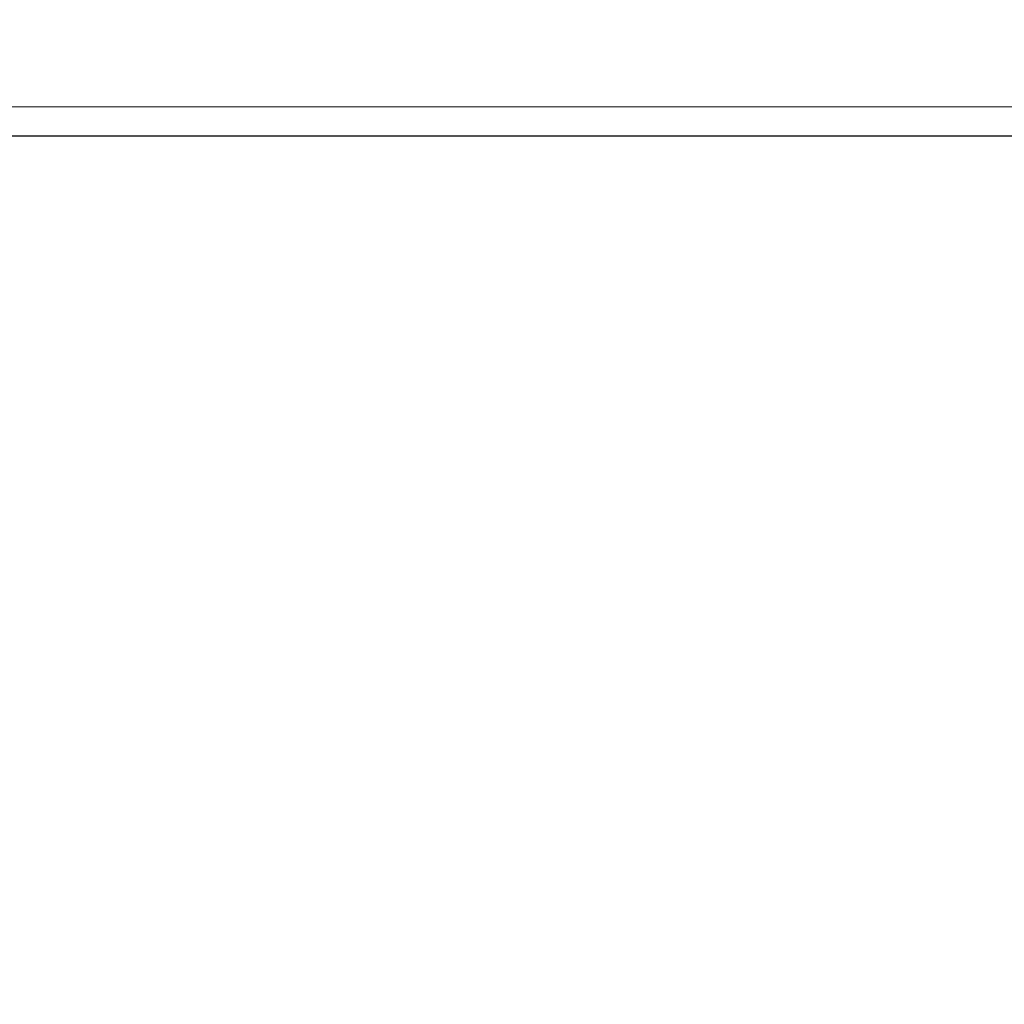
# Model space of a CAD drawing. Units: millimetres. Extents: x 0 to 210, y 0 to 297.
# Drawn here: x 79 to 85, y 136 to 142 of the extents above; entities that cross this region are included whole.
import ezdxf

# ---------------------------------------------------------------- set-up
doc = ezdxf.new("R2010")
doc.units = ezdxf.units.MM
doc.styles.add('SLDTEXTSTYLE0', font='TXT', dxfattribs={"width": 0.75})
doc.dimstyles.new('SLDDIMSTYLE2', dxfattribs={"dimtxt": 3.5, "dimasz": 3.302, "dimexe": 0, "dimexo": 0.0625, "dimgap": 0.875, "dimtad": 1, "dimlfac": 20, "dimrnd": 1e-09, "dimzin": 12, "dimdsep": 46, "dimtxsty": 'SLDTEXTSTYLE0', "dimsah": 1, "dimcen": 0.09, "dimadec": 0, "dimazin": 3, "dimtfac": 1, "dimtofl": 0, "dimtmove": 0, "dimatfit": 3, "dimfxl": 0, "dimfrac": 2, "dimtolj": 1, "dimtzin": 12, "dimarcsym": 0})

# ---------------------------------------------------------------- blocks, each defined once
blk = doc.blocks.new('_D_10')
at = {"color": 7, "linetype": 'Continuous', "lineweight": 0}
for p, q in [((75.2672, 140.6725), (75.2672, 125.8383)), ((94.6672, 140.6725), (94.6672, 125.8383)), ((75.2672, 126.8383), (94.6672, 126.8383))]:
    blk.add_line(p, q, dxfattribs=at)
at = {"color": 7, "linetype": 'Continuous', "lineweight": 18}
for points in [[(75.2672, 126.8383), (78.5692, 126.3383), (78.5692, 127.3383)], [(94.6672, 126.8383), (91.3652, 127.3383), (91.3652, 126.3383)]]:
    blk.add_solid(points, dxfattribs=at)
at = {"color": 7, "linetype": 'Continuous', "lineweight": 18, "insert": (81.0881, 131.35), "char_height": 3.5, "attachment_point": 1, "style": 'SLDTEXTSTYLE0'}
blk.add_mtext('388', dxfattribs=at)
blk = doc.blocks.new('_D_12')
at = {"color": 7, "linetype": 'Continuous', "lineweight": 0}
for p, q in [((73.4422, 141.2971), (73.4422, 117.8383)), ((96.4922, 141.2971), (96.4922, 117.8383)), ((73.4422, 118.8383), (96.4922, 118.8383))]:
    blk.add_line(p, q, dxfattribs=at)
at = {"color": 7, "linetype": 'Continuous', "lineweight": 18}
for points in [[(73.4422, 118.8383), (76.7442, 118.3383), (76.7442, 119.3383)], [(96.4922, 118.8383), (93.1902, 119.3383), (93.1902, 118.3383)]]:
    blk.add_solid(points, dxfattribs=at)
at = {"color": 7, "linetype": 'Continuous', "lineweight": 18, "insert": (81.0881, 123.35), "char_height": 3.5, "attachment_point": 1, "style": 'SLDTEXTSTYLE0'}
blk.add_mtext('461', dxfattribs=at)

msp = doc.modelspace()

# ---------------------------------------------------------------- linework, layer by layer
at = {"color": 8, "linetype": 'Continuous', "lineweight": 18}
for p, q in [((75.44223, 141.77212), (94.49223, 141.77212)), ((83.88005, 141.59662), (83.88005, 141.59712)), ((84.0549, 141.59662), (84.0549, 141.59712)), ((84.75755, 141.59662), (84.75755, 141.59712))]:
    msp.add_line(p, q, dxfattribs=at)
at = {"color": 7, "linetype": 'Continuous', "lineweight": 25}
for p, q in [((94.59188, 141.59712), (75.34259, 141.59712)), ((83.57318, 141.59662), (83.57318, 141.59712)), ((83.88005, 141.59662), (83.57318, 141.59662)), ((84.11491, 141.59662), (84.11491, 141.59712)), ((84.14405, 141.59662), (84.14405, 141.59712)), ((84.21605, 141.59662), (84.21605, 141.59712)), ((84.38388, 141.59662), (84.21605, 141.59662)), ((84.38388, 141.59662), (84.38388, 141.59712)), ((84.38394, 141.59662), (84.38388, 141.59662)), ((84.38394, 141.59662), (84.38394, 141.59712)), ((84.75755, 141.59662), (84.38394, 141.59662))]:
    msp.add_line(p, q, dxfattribs=at)

# ---------------------------------------------------------------- dimensions: what is measured, and where the dimension line sits
at = {"color": 7, "linetype": 'Continuous', "lineweight": 18}
dim = msp.add_linear_dim(base=(96.49223, 118.83827), p1=(73.44223, 142.29712), p2=(96.49223, 142.29712), angle=0, dimstyle='SLDDIMSTYLE2', dxfattribs=at)
dim.commit()
dim.dimension.update_dxf_attribs({"geometry": '_D_12', "text_midpoint": (84.96723, 118.83827), "dimtype": 160})
dim = msp.add_linear_dim(base=(94.66723, 126.83827), p1=(75.26723, 141.67248), p2=(94.66723, 141.67248), dimstyle='SLDDIMSTYLE2', dxfattribs=at)
dim.commit()
dim.dimension.update_dxf_attribs({"geometry": '_D_10', "text_midpoint": (84.96723, 126.83827), "dimtype": 160})

doc.saveas('drawing.dxf')
